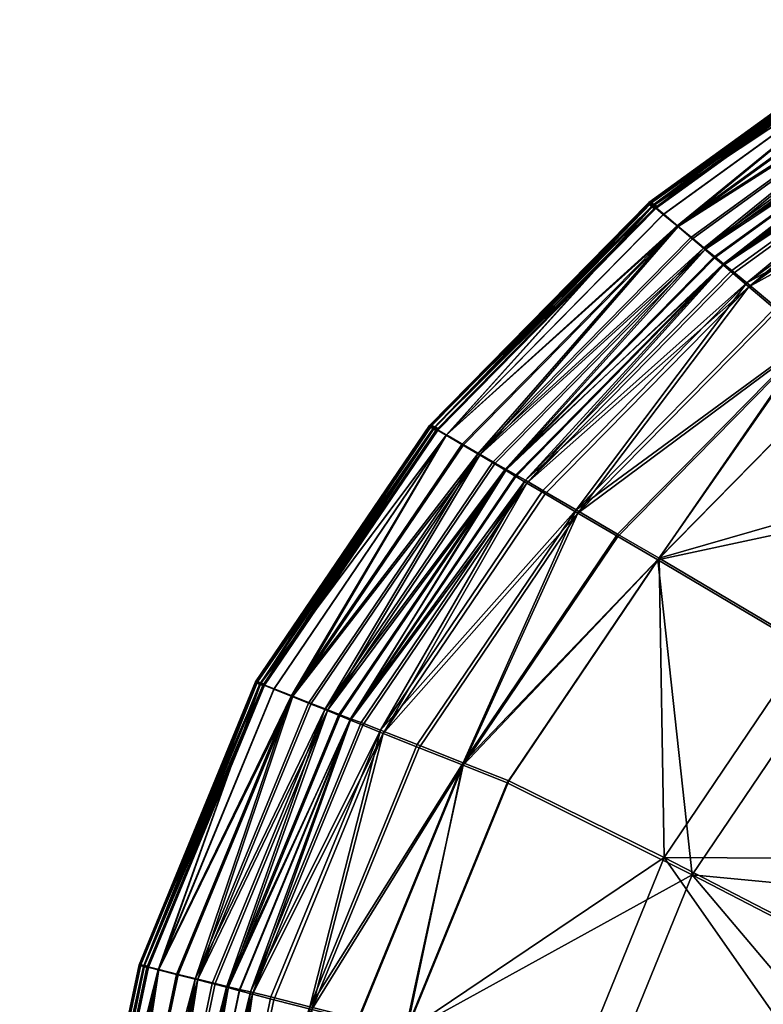
# Model space of a CAD drawing. Units: metres. Extents: x 0.877 to 1.479, y -0.036 to 0.381.
# Drawn here: x 0.88 to 0.927, y 0.298 to 0.36 of the extents above; entities that cross this region are included whole.
import ezdxf

# ---------------------------------------------------------------- set-up
doc = ezdxf.new("R2010")
doc.units = ezdxf.units.M
doc.header["$MEASUREMENT"] = 0
doc.layers.add('Mobilier2D', color=8, linetype='Continuous')
doc.layers.add('Mobilier3D', color=7, linetype='Continuous')

# ---------------------------------------------------------------- blocks, each defined once
blk = doc.blocks.new('600d7b75-8fbd-414c-ac2a-fd009b846837')
at = {"layer": 'Mobilier2D'}
for p, q in [((-0.258146, 0.176238), (-0.242335, 0.187704)), ((-0.258146, 0.176238), (-0.271882, 0.162263)), ((-0.28278, 0.146198), (-0.271882, 0.162263)), ((-0.28278, 0.146198), (-0.290078, 0.128464)), ((-0.290078, 0.128464), (-0.294696, 0.106587))]:
    blk.add_line(p, q, dxfattribs=at)
blk = doc.blocks.new('96b2cebe-1a7d-41ed-aaf4-c7404a1b8868')
at = {"layer": 'Mobilier2D'}
blk.add_blockref('600d7b75-8fbd-414c-ac2a-fd009b846837', (0.301352, -0.208434), dxfattribs=at)
blk = doc.blocks.new('db5760fa-16ae-4152-9a8f-416ef2588957')
at = {"layer": 'Mobilier3D', "color": 4}
mesh = blk.add_polyface(dxfattribs=at)
corners = [(0.069135, -0.032699, 0.346432), (0.067314, -0.030522, 0.345548), (0.053388, -0.04062, 0.34799), (0.049343, -0.037231, 0.347211), (0.064023, -0.02659, 0.344764), (0.063254, -0.025681, 0.343364), (0.048398, -0.03645, 0.345812), (0.047884, -0.036034, 0.343952), (0.062836, -0.025196, 0.341503), (0.046759, -0.035116, 0.340696), (0.06192, -0.024127, 0.338246), (0.061263, -0.023345, 0.337779), (0.045952, -0.034443, 0.34023), (0.045047, -0.033684, 0.340228), (0.060526, -0.022464, 0.337777), (0.04353, -0.032558, 0.338559), (0.059262, -0.021138, 0.336106), (0.059402, -0.021136, 0.335678), (0.043665, -0.032542, 0.338131), (0.043696, -0.032437, 0.337702), (0.059457, -0.021033, 0.335247), (0.043477, -0.032387, 0.336131), (0.059252, -0.020957, 0.333677), (0.059766, -0.021589, 0.333583), (0.044112, -0.032934, 0.336035), (0.044969, -0.033653, 0.336047), (0.060464, -0.022423, 0.333596), (0.046619, -0.03504, 0.33565), (0.061806, -0.024032, 0.333201), (0.062347, -0.024689, 0.331951), (0.047283, -0.035607, 0.3344), (0.047883, -0.036124, 0.332728), (0.062834, -0.025286, 0.33028), (0.049472, -0.03748, 0.329807), (0.064128, -0.026856, 0.32736), (0.065566, -0.02858, 0.326955), (0.067321, -0.030679, 0.326971), (0.053397, -0.040776, 0.329414), (0.043456, -0.032363, 0.340121), (0.059229, -0.02093, 0.337668), (0.059018, -0.02073, 0.337355), (0.043207, -0.032196, 0.339808), (0.043231, -0.032269, 0.339392), (0.059026, -0.020808, 0.336938), (0.043285, -0.032185, 0.336441), (0.059104, -0.020727, 0.333987), (0.043366, -0.032199, 0.336859), (0.059182, -0.020752, 0.334405), (0.059122, -0.020986, 0.336524), (0.043362, -0.032429, 0.338977), (0.04355, -0.032303, 0.337278), (0.059341, -0.020879, 0.334824), (0.048483, -0.036641, 0.331057), (0.063323, -0.025883, 0.328609), (0.045826, -0.034372, 0.336059), (0.061161, -0.023257, 0.333609), (0.044142, -0.032925, 0.340227), (0.05979, -0.021584, 0.337774), (0.04737, -0.035618, 0.342092), (0.062417, -0.024711, 0.339643), (0.065493, -0.028344, 0.345242)]
mesh.append_faces([[corners[k] for k in face] for face in [(0, 1, 2), (3, 4, 5), (5, 6, 3), (7, 6, 5), (5, 8, 7), (9, 10, 11), (11, 12, 9), (13, 12, 11), (11, 14, 13), (15, 16, 17), (17, 18, 15), (19, 18, 17), (17, 20, 19), (21, 22, 23), (23, 24, 21), (25, 24, 23), (23, 26, 25), (27, 28, 29), (29, 30, 27), (31, 30, 29), (29, 32, 31), (33, 34, 35), (35, 36, 37), (38, 39, 40), (40, 41, 38), (42, 41, 40), (40, 43, 42), (21, 44, 45), (45, 22, 21), (46, 47, 45), (45, 44, 46), (42, 43, 48), (48, 49, 42), (15, 49, 48), (48, 16, 15), (46, 50, 51), (51, 47, 46), (19, 20, 51), (51, 50, 19), (33, 52, 53), (53, 34, 33), (31, 32, 53), (53, 52, 31), (27, 54, 55), (55, 28, 27), (25, 26, 55), (55, 54, 25), (38, 56, 57), (57, 39, 38), (13, 14, 57), (57, 56, 13), (9, 58, 59), (59, 10, 9), (7, 8, 59), (59, 58, 7), (60, 4, 3), (2, 1, 60)]], dxfattribs={"vtx2": -1, "color": 4})
mesh = blk.add_polyface(dxfattribs=at)
corners = [(0.044173, -0.073253, 0.352978), (0.053124, -0.059976, 0.351137), (0.043842, -0.054488, 0.351175), (0.034425, -0.068442, 0.353112), (0.064313, -0.048588, 0.348947), (0.055626, -0.042497, 0.348872), (0.053388, -0.04062, 0.34799), (0.04125, -0.05297, 0.350297), (0.031564, -0.067306, 0.352236), (0.069135, -0.032699, 0.346432), (0.049343, -0.037231, 0.347211), (0.048398, -0.03645, 0.345812), (0.035471, -0.0496, 0.348124), (0.036565, -0.05023, 0.349522), (0.047884, -0.036034, 0.343952), (0.034875, -0.049266, 0.346265), (0.046759, -0.035116, 0.340696), (0.045952, -0.034443, 0.34023), (0.032637, -0.047984, 0.342545), (0.045047, -0.033684, 0.340228), (0.04353, -0.032558, 0.338559), (0.043665, -0.032542, 0.338131), (0.029988, -0.046449, 0.34045), (0.043696, -0.032437, 0.337702), (0.043477, -0.032387, 0.336131), (0.044112, -0.032934, 0.336035), (0.030506, -0.04677, 0.338353), (0.044969, -0.033653, 0.336047), (0.046619, -0.03504, 0.33565), (0.047283, -0.035607, 0.3344), (0.034179, -0.048936, 0.336714), (0.047883, -0.036124, 0.332728), (0.034874, -0.049356, 0.335041), (0.049472, -0.03748, 0.329807), (0.05124, -0.038967, 0.3294), (0.038762, -0.051661, 0.331708), (0.036714, -0.050458, 0.332118), (0.053397, -0.040776, 0.329414), (0.04126, -0.053125, 0.33172), (0.065566, -0.02858, 0.326955), (0.029816, -0.046246, 0.339599), (0.04355, -0.032303, 0.337278), (0.043366, -0.032199, 0.336859), (0.048483, -0.036641, 0.331057), (0.035569, -0.049777, 0.333369), (0.045826, -0.034372, 0.336059), (0.032492, -0.047933, 0.338375), (0.044142, -0.032925, 0.340227), (0.03054, -0.046756, 0.342544), (0.043456, -0.032363, 0.340121), (0.04737, -0.035618, 0.342092), (0.03428, -0.048932, 0.344405), (0.055554, -0.042585, 0.329428), (0.043759, -0.054588, 0.331732), (0.065953, -0.049815, 0.328221), (0.054827, -0.061139, 0.330443), (0.045926, -0.074339, 0.332306), (0.034333, -0.068554, 0.333668), (0.067321, -0.030679, 0.326971), (0.069077, -0.032778, 0.326988), (0.05115, -0.038743, 0.347687), (0.038658, -0.051452, 0.349996), (0.065493, -0.028344, 0.345242), (0.075786, -0.073405, 0.348687)]
mesh.append_faces([[corners[k] for k in face] for face in [(0, 1, 2), (2, 3, 0), (4, 5, 2), (2, 1, 4), (6, 7, 2), (2, 5, 6), (2, 7, 8), (9, 5, 4), (6, 5, 9), (10, 11, 12), (12, 13, 10), (14, 15, 12), (12, 11, 14), (16, 17, 18), (18, 17, 19), (20, 21, 22), (22, 21, 23), (24, 25, 26), (26, 25, 27), (28, 29, 30), (31, 32, 30), (30, 29, 31), (33, 34, 35), (35, 36, 33), (37, 38, 35), (35, 34, 37), (39, 34, 33), (37, 34, 39), (40, 41, 42), (23, 41, 40), (31, 43, 44), (44, 32, 31), (33, 36, 44), (44, 43, 33), (27, 45, 46), (46, 45, 28), (19, 47, 48), (48, 47, 49), (14, 50, 51), (51, 15, 14), (51, 50, 16), (37, 52, 53), (53, 38, 37), (54, 55, 53), (53, 52, 54), (56, 57, 53), (53, 55, 56), (37, 58, 59), (59, 52, 37), (6, 60, 61), (61, 7, 6), (10, 13, 61), (61, 60, 10), (10, 60, 62), (62, 60, 6), (63, 1, 0)]], dxfattribs={"vtx2": -1, "color": 4})
mesh = blk.add_polyface(dxfattribs=at)
corners = [(0.026393, -0.065256, 0.351467), (0.036565, -0.05023, 0.349522), (0.035471, -0.0496, 0.348124), (0.034875, -0.049266, 0.346265), (0.024527, -0.064542, 0.348212), (0.023088, -0.063996, 0.344959), (0.033571, -0.048528, 0.343011), (0.032637, -0.047984, 0.342545), (0.046759, -0.035116, 0.340696), (0.045047, -0.033684, 0.340228), (0.031588, -0.04737, 0.342545), (0.020899, -0.063131, 0.344496), (0.019026, -0.062468, 0.342828), (0.029865, -0.046473, 0.340876), (0.029988, -0.046449, 0.34045), (0.04353, -0.032558, 0.338559), (0.043696, -0.032437, 0.337702), (0.029989, -0.046355, 0.340022), (0.019105, -0.06237, 0.341978), (0.018886, -0.062357, 0.340403), (0.029767, -0.046327, 0.338449), (0.030506, -0.04677, 0.338353), (0.043477, -0.032387, 0.336131), (0.044969, -0.033653, 0.336047), (0.031499, -0.047352, 0.338364), (0.0208, -0.063125, 0.340315), (0.02291, -0.063966, 0.339914), (0.03341, -0.048475, 0.337965), (0.034179, -0.048936, 0.336714), (0.046619, -0.03504, 0.33565), (0.034874, -0.049356, 0.335041), (0.024526, -0.064632, 0.336989), (0.026557, -0.065462, 0.334063), (0.036714, -0.050458, 0.332118), (0.038762, -0.051661, 0.331708), (0.018871, -0.062332, 0.344393), (0.029749, -0.046303, 0.34244), (0.029471, -0.046171, 0.342126), (0.043456, -0.032363, 0.340121), (0.043207, -0.032196, 0.339808), (0.043231, -0.032269, 0.339392), (0.029511, -0.046235, 0.341709), (0.018627, -0.062287, 0.343661), (0.018572, -0.062236, 0.344079), (0.029535, -0.046159, 0.33876), (0.043285, -0.032185, 0.336441), (0.0187, -0.062232, 0.341134), (0.029616, -0.046167, 0.339179), (0.018621, -0.06223, 0.340714), (0.043366, -0.032199, 0.336859), (0.029674, -0.046368, 0.341294), (0.043362, -0.032429, 0.338977), (0.029816, -0.046246, 0.339599), (0.035569, -0.049777, 0.333369), (0.032492, -0.047933, 0.338375), (0.03054, -0.046756, 0.342544), (0.03428, -0.048932, 0.344405), (0.038658, -0.051452, 0.349996)]
mesh.append_faces([[corners[k] for k in face] for face in [(0, 1, 2), (2, 3, 4), (5, 6, 7), (7, 6, 8), (9, 10, 7), (7, 10, 11), (12, 13, 14), (14, 13, 15), (16, 17, 14), (14, 17, 18), (19, 20, 21), (21, 20, 22), (23, 24, 21), (21, 24, 25), (26, 27, 28), (28, 27, 29), (28, 30, 31), (32, 33, 34), (35, 36, 37), (38, 39, 37), (37, 36, 38), (40, 41, 37), (37, 39, 40), (42, 43, 37), (37, 41, 42), (22, 20, 44), (44, 45, 22), (44, 20, 19), (46, 47, 44), (44, 48, 46), (49, 45, 44), (44, 47, 49), (42, 41, 50), (40, 51, 50), (50, 41, 40), (15, 13, 50), (50, 51, 15), (50, 13, 12), (49, 47, 52), (52, 47, 46), (18, 17, 52), (52, 17, 16), (53, 33, 32), (31, 30, 53), (54, 24, 23), (29, 27, 54), (54, 27, 26), (25, 24, 54), (55, 10, 9), (38, 36, 55), (55, 36, 35), (11, 10, 55), (8, 6, 56), (56, 6, 5), (4, 3, 56), (57, 1, 0)]], dxfattribs={"vtx2": -1, "color": 4})
mesh = blk.add_polyface(dxfattribs=at)
corners = [(0.031564, -0.067306, 0.352236), (0.034425, -0.068442, 0.353112), (0.043842, -0.054488, 0.351175), (0.018253, -0.081671, 0.351421), (0.025184, -0.064788, 0.350071), (0.024527, -0.064542, 0.348212), (0.035471, -0.0496, 0.348124), (0.026393, -0.065256, 0.351467), (0.023088, -0.063996, 0.344959), (0.022056, -0.06359, 0.344495), (0.014948, -0.08088, 0.345849), (0.020899, -0.063131, 0.344496), (0.032637, -0.047984, 0.342545), (0.019026, -0.062468, 0.342828), (0.019133, -0.062445, 0.342404), (0.011861, -0.080116, 0.34376), (0.019105, -0.06237, 0.341978), (0.029988, -0.046449, 0.34045), (0.018886, -0.062357, 0.340403), (0.019704, -0.06269, 0.340305), (0.012463, -0.080285, 0.341662), (0.0208, -0.063125, 0.340315), (0.030506, -0.04677, 0.338353), (0.02291, -0.063966, 0.339914), (0.023759, -0.064314, 0.338662), (0.016747, -0.081383, 0.340014), (0.024526, -0.064632, 0.336989), (0.034179, -0.048936, 0.336714), (0.038762, -0.051661, 0.331708), (0.028817, -0.066364, 0.333651), (0.026557, -0.065462, 0.334063), (0.031575, -0.067459, 0.33366), (0.04126, -0.053125, 0.33172), (0.018871, -0.062332, 0.344393), (0.018572, -0.062236, 0.344079), (0.011274, -0.07997, 0.345436), (0.018627, -0.062287, 0.343661), (0.029471, -0.046171, 0.342126), (0.018621, -0.06223, 0.340714), (0.029535, -0.046159, 0.33876), (0.011311, -0.079974, 0.342072), (0.0187, -0.062232, 0.341134), (0.018818, -0.06239, 0.343245), (0.01155, -0.080077, 0.344601), (0.029674, -0.046368, 0.341294), (0.018911, -0.062289, 0.341555), (0.029816, -0.046246, 0.339599), (0.011604, -0.080011, 0.342913), (0.025293, -0.06495, 0.335316), (0.035569, -0.049777, 0.333369), (0.021896, -0.06356, 0.340325), (0.014779, -0.080871, 0.341679), (0.032492, -0.047933, 0.338375), (0.019742, -0.062671, 0.344497), (0.012503, -0.080262, 0.345853), (0.03054, -0.046756, 0.342544), (0.02387, -0.064296, 0.346353), (0.016865, -0.08135, 0.347705), (0.03428, -0.048932, 0.344405), (0.043759, -0.054588, 0.331732), (0.034333, -0.068554, 0.333668), (0.028703, -0.06617, 0.351939), (0.038658, -0.051452, 0.349996), (0.04125, -0.05297, 0.350297)]
mesh.append_faces([[corners[k] for k in face] for face in [(0, 1, 2), (3, 4, 5), (6, 4, 7), (5, 4, 6), (8, 9, 10), (10, 9, 11), (12, 9, 8), (11, 9, 12), (13, 14, 15), (15, 14, 16), (17, 14, 13), (16, 14, 17), (18, 19, 20), (20, 19, 21), (22, 19, 18), (21, 19, 22), (23, 24, 25), (25, 24, 26), (27, 24, 23), (26, 24, 27), (28, 29, 30), (31, 29, 28), (28, 32, 31), (33, 34, 35), (35, 34, 36), (37, 34, 33), (18, 38, 39), (40, 38, 18), (41, 38, 40), (36, 42, 43), (43, 42, 13), (44, 42, 36), (13, 42, 44), (41, 45, 46), (46, 45, 16), (47, 45, 41), (16, 45, 47), (30, 48, 49), (49, 48, 26), (21, 50, 51), (51, 50, 23), (23, 50, 52), (52, 50, 21), (11, 53, 54), (54, 53, 33), (33, 53, 55), (55, 53, 11), (5, 56, 57), (57, 56, 8), (8, 56, 58), (58, 56, 5), (31, 32, 59), (59, 60, 31), (7, 61, 62), (0, 63, 62), (62, 61, 0)]], dxfattribs={"vtx2": -1, "color": 4})
mesh = blk.add_polyface(dxfattribs=at)
corners = [(0.034086, -0.107581, 0.355013), (0.023857, -0.104294, 0.355256), (0.021181, -0.131703, 0.355577), (0.031511, -0.13406, 0.355317), (0.038066, -0.088217, 0.354251), (0.028018, -0.084125, 0.354453), (0.044173, -0.073253, 0.352978), (0.034425, -0.068442, 0.353112), (0.031564, -0.067306, 0.352236), (0.024995, -0.083361, 0.35358), (0.026557, -0.065462, 0.334063), (0.028817, -0.066364, 0.333651), (0.022092, -0.082775, 0.334998), (0.031575, -0.067459, 0.33366), (0.025006, -0.083513, 0.335004), (0.0359, -0.108451, 0.334341), (0.033343, -0.134743, 0.334627), (0.02108, -0.131844, 0.336134), (0.023757, -0.104428, 0.335812), (0.034333, -0.068554, 0.333668), (0.027921, -0.08425, 0.33501), (0.045926, -0.074339, 0.332306), (0.039856, -0.089213, 0.333586), (0.028703, -0.06617, 0.351939), (0.021971, -0.082597, 0.353285), (0.026393, -0.065256, 0.351467), (0.12084, -0.086465, 0.343237), (0.130546, -0.079424, 0.341758), (0.097484, -0.054708, 0.344868), (0.085899, -0.063111, 0.346833), (0.075786, -0.073405, 0.348687), (0.112366, -0.09509, 0.344633), (0.067691, -0.085414, 0.350245), (0.105585, -0.105151, 0.345805), (0.062165, -0.098963, 0.351323), (0.100955, -0.116503, 0.346616), (0.058557, -0.116535, 0.351967), (0.097932, -0.131225, 0.347099), (0.056219, -0.140615, 0.352222), (0.066341, -0.119642, 0.329921), (0.064077, -0.142943, 0.330105), (0.108346, -0.135319, 0.323727), (0.069835, -0.102628, 0.329303), (0.111216, -0.121346, 0.323258), (0.075189, -0.089502, 0.328199), (0.115613, -0.110566, 0.322375), (0.083034, -0.077865, 0.326555), (0.122056, -0.101009, 0.321031), (0.054827, -0.061139, 0.330443), (0.130106, -0.092815, 0.319393), (0.092836, -0.067888, 0.324571), (0.104066, -0.059743, 0.322447)]
mesh.append_faces([[corners[k] for k in face] for face in [(0, 1, 2), (2, 3, 0), (0, 4, 5), (5, 1, 0), (6, 7, 5), (5, 4, 6), (8, 9, 5), (5, 7, 8), (10, 11, 12), (13, 14, 12), (12, 11, 13), (15, 16, 17), (17, 18, 15), (13, 19, 20), (20, 14, 13), (21, 22, 20), (20, 19, 21), (15, 18, 20), (20, 22, 15), (8, 23, 24), (24, 9, 8), (24, 23, 25), (26, 27, 28), (26, 29, 30), (30, 31, 26), (6, 32, 30), (33, 31, 30), (30, 32, 33), (33, 32, 34), (34, 35, 33), (6, 4, 34), (34, 32, 6), (0, 36, 34), (34, 4, 0), (37, 35, 34), (34, 36, 37), (37, 36, 38), (0, 3, 38), (38, 36, 0), (15, 39, 40), (40, 16, 15), (40, 39, 41), (41, 39, 42), (42, 43, 41), (15, 22, 42), (42, 39, 15), (21, 44, 42), (42, 22, 21), (45, 43, 42), (42, 44, 45), (45, 44, 46), (46, 47, 45), (21, 48, 46), (46, 44, 21), (49, 47, 46), (46, 50, 49), (49, 50, 51)]], dxfattribs={"vtx2": -1, "color": 4})
mesh = blk.add_polyface(dxfattribs=at)
corners = [(0.011547, -0.102549, 0.347124), (0.016039, -0.081152, 0.346312), (0.014948, -0.08088, 0.345849), (0.010426, -0.102388, 0.346662), (0.00917, -0.102204, 0.346665), (0.013725, -0.080571, 0.345851), (0.007174, -0.101946, 0.344997), (0.011768, -0.080131, 0.344182), (0.011861, -0.080116, 0.34376), (0.007257, -0.101941, 0.344575), (0.019026, -0.062468, 0.342828), (0.019105, -0.06237, 0.341978), (0.011812, -0.080065, 0.343336), (0.007193, -0.101915, 0.344152), (0.00698, -0.101915, 0.342576), (0.011596, -0.080061, 0.34176), (0.012463, -0.080285, 0.341662), (0.007872, -0.102048, 0.342477), (0.009063, -0.102223, 0.342484), (0.013621, -0.080578, 0.34167), (0.016747, -0.081383, 0.340014), (0.012275, -0.102706, 0.340825), (0.011353, -0.102561, 0.342079), (0.013108, -0.102842, 0.339151), (0.006971, -0.101885, 0.346565), (0.006656, -0.101847, 0.346251), (0.003795, -0.130341, 0.346581), (0.006729, -0.101869, 0.345833), (0.011584, -0.080034, 0.345749), (0.011274, -0.07997, 0.345436), (0.018871, -0.062332, 0.344393), (0.018627, -0.062287, 0.343661), (0.01134, -0.080006, 0.345017), (0.018886, -0.062357, 0.340403), (0.011311, -0.079974, 0.342072), (0.006683, -0.101863, 0.342888), (0.006757, -0.101863, 0.343309), (0.011387, -0.079975, 0.342492), (0.0187, -0.062232, 0.341134), (0.003818, -0.130366, 0.343219), (0.00695, -0.101912, 0.345415), (0.004098, -0.130376, 0.345744), (0.01155, -0.080077, 0.344601), (0.011604, -0.080011, 0.342913), (0.006977, -0.101885, 0.34373), (0.004112, -0.13038, 0.34406), (0.010252, -0.102397, 0.342492), (0.014779, -0.080871, 0.341679), (0.01585, -0.081146, 0.341267), (0.007913, -0.10202, 0.346668), (0.012503, -0.080262, 0.345853), (0.012396, -0.102662, 0.348517), (0.016865, -0.08135, 0.347705), (0.013109, -0.102751, 0.350374)]
mesh.append_faces([[corners[k] for k in face] for face in [(0, 1, 2), (2, 3, 0), (4, 3, 2), (2, 5, 4), (6, 7, 8), (8, 9, 6), (8, 7, 10), (11, 12, 8), (13, 9, 8), (8, 12, 13), (14, 15, 16), (16, 17, 14), (18, 17, 16), (16, 19, 18), (20, 21, 22), (23, 21, 20), (24, 25, 26), (26, 25, 27), (24, 28, 29), (29, 25, 24), (29, 28, 30), (31, 32, 29), (27, 25, 29), (29, 32, 27), (33, 15, 34), (14, 35, 34), (34, 15, 14), (36, 37, 34), (34, 35, 36), (34, 37, 38), (39, 35, 14), (36, 35, 39), (27, 40, 41), (27, 32, 42), (42, 40, 27), (42, 32, 31), (10, 7, 42), (6, 40, 42), (42, 7, 6), (38, 37, 43), (36, 44, 43), (43, 37, 36), (13, 12, 43), (43, 44, 13), (43, 12, 11), (45, 44, 36), (22, 46, 47), (47, 48, 22), (18, 19, 47), (47, 46, 18), (24, 49, 50), (50, 28, 24), (4, 5, 50), (50, 49, 4), (0, 51, 52), (52, 51, 53)]], dxfattribs={"vtx2": -1, "color": 4})
mesh = blk.add_polyface(dxfattribs=at)
corners = [(0.02075, -0.10384, 0.354385), (0.01804, -0.131446, 0.354708), (0.021181, -0.131703, 0.355577), (0.023857, -0.104294, 0.355256), (0.028018, -0.084125, 0.354453), (0.024995, -0.083361, 0.35358), (0.015135, -0.103021, 0.353626), (0.01953, -0.081983, 0.352816), (0.018253, -0.081671, 0.351421), (0.013823, -0.102841, 0.352232), (0.026393, -0.065256, 0.351467), (0.025184, -0.064788, 0.350071), (0.024527, -0.064542, 0.348212), (0.017559, -0.081511, 0.349563), (0.013109, -0.102751, 0.350374), (0.014948, -0.08088, 0.345849), (0.016039, -0.081152, 0.346312), (0.023088, -0.063996, 0.344959), (0.020899, -0.063131, 0.344496), (0.013725, -0.080571, 0.345851), (0.012463, -0.080285, 0.341662), (0.011596, -0.080061, 0.34176), (0.018886, -0.062357, 0.340403), (0.0208, -0.063125, 0.340315), (0.013621, -0.080578, 0.34167), (0.011353, -0.102561, 0.342079), (0.01585, -0.081146, 0.341267), (0.016747, -0.081383, 0.340014), (0.02291, -0.063966, 0.339914), (0.024526, -0.064632, 0.336989), (0.017557, -0.081601, 0.33834), (0.013108, -0.102842, 0.339151), (0.015313, -0.103189, 0.336221), (0.017768, -0.103551, 0.335805), (0.015025, -0.131347, 0.33613), (0.012545, -0.131139, 0.336547), (0.020762, -0.10399, 0.335809), (0.018053, -0.131595, 0.336132), (0.019704, -0.082168, 0.335412), (0.022092, -0.082775, 0.334998), (0.026557, -0.065462, 0.334063), (0.025006, -0.083513, 0.335004), (0.025293, -0.06495, 0.335316), (0.018368, -0.08182, 0.336666), (0.01394, -0.102977, 0.337476), (0.014779, -0.080871, 0.341679), (0.012503, -0.080262, 0.345853), (0.018871, -0.062332, 0.344393), (0.011584, -0.080034, 0.345749), (0.016865, -0.08135, 0.347705), (0.011547, -0.102549, 0.347124), (0.023757, -0.104428, 0.335812), (0.02108, -0.131844, 0.336134), (0.027921, -0.08425, 0.33501), (0.017643, -0.103385, 0.354093), (0.0149, -0.131188, 0.354417), (0.021971, -0.082597, 0.353285)]
mesh.append_faces([[corners[k] for k in face] for face in [(0, 1, 2), (2, 3, 0), (0, 3, 4), (4, 5, 0), (6, 7, 8), (8, 9, 6), (10, 11, 8), (8, 7, 10), (12, 13, 8), (14, 9, 8), (8, 13, 14), (15, 16, 17), (18, 19, 15), (20, 21, 22), (23, 24, 20), (25, 26, 27), (27, 26, 28), (29, 30, 27), (27, 30, 31), (32, 33, 34), (34, 35, 32), (36, 37, 34), (34, 33, 36), (32, 38, 39), (39, 33, 32), (39, 38, 40), (36, 33, 39), (39, 41, 36), (29, 42, 43), (43, 30, 29), (40, 38, 43), (43, 42, 40), (32, 44, 43), (43, 38, 32), (31, 30, 43), (43, 44, 31), (45, 24, 23), (28, 26, 45), (46, 19, 18), (47, 48, 46), (49, 13, 12), (17, 16, 49), (49, 16, 50), (14, 13, 49), (36, 51, 52), (52, 37, 36), (36, 41, 53), (53, 51, 36), (0, 54, 55), (55, 1, 0), (55, 54, 6), (10, 7, 56), (6, 54, 56), (56, 7, 6), (0, 5, 56), (56, 54, 0)]], dxfattribs={"vtx2": -1, "color": 4})
blk = doc.blocks.new('db065934-7842-4fcf-a7b4-46539bf77fe7')
for name in ['96b2cebe-1a7d-41ed-aaf4-c7404a1b8868', 'db5760fa-16ae-4152-9a8f-416ef2588957']:
    blk.add_blockref(name, (0, 0))

msp = doc.modelspace()

# ---------------------------------------------------------------- block references
msp.add_blockref('db065934-7842-4fcf-a7b4-46539bf77fe7', (0.876634, 0.380732, 0))

doc.saveas('drawing.dxf')
